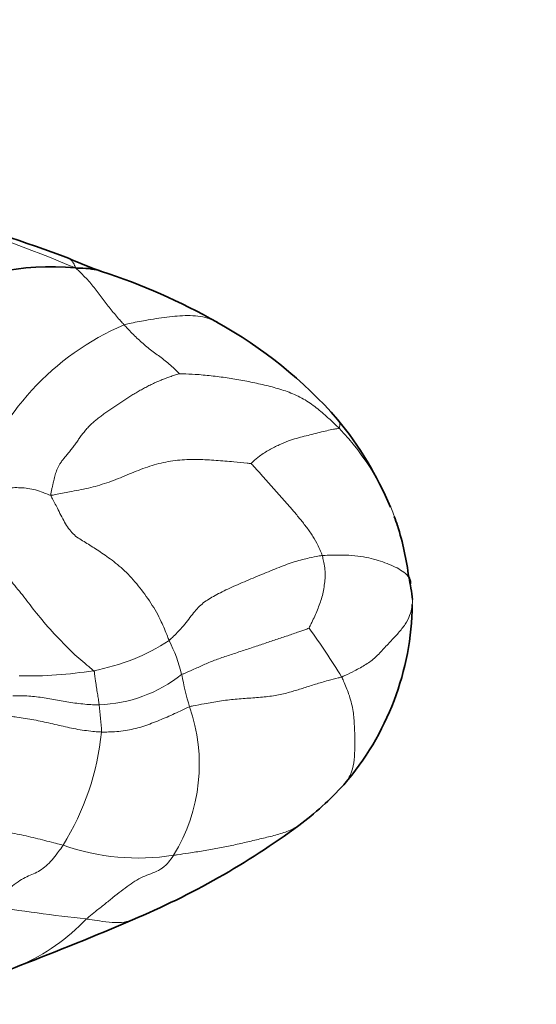
# Model space of a CAD drawing. Units: millimetres. Extents: x 0 to 1478, y 0 to 1758.
# Drawn here: x 799 to 807, y 698 to 714 of the extents above; entities that cross this region are included whole.
import ezdxf
from ezdxf import colors
from ezdxf.entities.mleader import LeaderData, LeaderLine
from ezdxf.math import Vec2, Vec3

# ---------------------------------------------------------------- set-up
doc = ezdxf.new("R2010")
doc.units = ezdxf.units.MM
doc.layers.add('DV3_Défaut', color=7, linetype='Continuous')
doc.layers.add('Défaut', color=7, linetype='Continuous')

# ---------------------------------------------------------------- blocks, each defined once
blk = doc.blocks.new('_DOT')
at = {"color": 0}
blk.add_line((0, 0), (-1, 0), dxfattribs=at)
at = {"color": 0, "const_width": 0.333}
blk.add_lwpolyline([(-0.1665, 0, 1), (0.1665, 0, 1)], format="xyb", close=True, dxfattribs=at)
blk = doc.blocks.new('SE2')
at = {"layer": 'DV3_Défaut', "color": 7, "linetype": 'Continuous', "lineweight": 18}
for centre, radius, start, end in [((790.248, 687.784), 23.678, 67.1941, 72.9937), ((801.857, 704.801), 4.237, 112.9931, 162.1201), ((800.685, 704.226), 4.085, 18.0891, 43.7938), ((794.994, 697.839), 10.139, 31.1097, 36.4046), ((799.109, 706.449), 3.326, 280.4867, 302.9948), ((798.854, 702.585), 2.328, 13.1666, 27.4671), ((798.643, 709.933), 6.839, 269.0064, 279.0119), ((799.728, 704.882), 2.249, 271.9202, 308.2701), ((808.03, 704.525), 7.051, 191.5283, 195.817), ((792.929, 701.808), 6.924, 3.2368, 6.8508), ((798.626, 701.684), 2.777, 328.4051, 19.3346), ((795.593, 702.633), 4.271, 328.3199, 354.1589), ((800.431, 703.835), 3.649, 250.7425, 278.8261), ((802.343, 725.395), 26.324, 260.5727, 264.0199), ((797.248, 701.431), 3.232, 293.5363, 316.6987)]:
    blk.add_arc(centre, radius, start, end, dxfattribs=at)
at = {"layer": 'DV3_Défaut', "color": 7, "linetype": 'Continuous', "lineweight": 35}
for centre, radius, start, end in [((789.661, 683.908), 27.603, 69.5253, 74.1803), ((799.026, 705.385), 4.245, 84.6007, 118.7635), ((801.86, 715.348), 6.134, 245.4951, 250.783), ((796.865, 700.304), 9.719, 60.2595, 72.1714), ((798.237, 702.496), 7.136, 41.1645, 61.1056), ((799.345, 703.668), 5.532, 22.5896, 39.5783), ((799.345, 703.668), 5.532, 19.2773, 20.8711), ((800.259, 704.126), 4.52, 6.9281, 17.64), ((802.493, 704.119), 2.32, 4.8447, 13.7879), ((800.311, 704.295), 4.493, 319.16, 359.2466), ((799.861, 704.879), 5.217, 306.8546, 317.5365), ((795.401, 710.995), 12.786, 292.6956, 306.4096), ((781.072, 744.081), 48.842, 290.9527, 293.2274), ((806.168, 679.778), 20.189, 112.2, 116.0218)]:
    blk.add_arc(centre, radius, start, end, dxfattribs=at)
at = {"layer": 'DV3_Défaut', "color": 7, "linetype": 'Continuous', "lineweight": 18}
for points, knots in [([(799.317, 709.767), (799.321, 709.765), (799.346, 709.752), (799.381, 709.712), (799.413, 709.651), (799.427, 709.62), (799.426, 709.611)], [0, 0, 0, 0, 0.096995, 0.548498, 0.887124, 1, 1, 1, 1]), ([(799.426, 709.611), (799.437, 709.602), (799.465, 709.576), (799.522, 709.522), (799.598, 709.446), (799.671, 709.361), (799.74, 709.276), (799.804, 709.191), (799.868, 709.107), (799.931, 709.024), (799.997, 708.942), (800.063, 708.861), (800.126, 708.788), (800.173, 708.735), (800.196, 708.709), (800.202, 708.702)], [0, 0, 0, 0, 0.022727, 0.090909, 0.181818, 0.272727, 0.363636, 0.454545, 0.545455, 0.636364, 0.727273, 0.818182, 0.909091, 0.977273, 1, 1, 1, 1]), ([(800.202, 708.702), (800.228, 708.711), (800.342, 708.736), (800.57, 708.782), (800.883, 708.829), (801.221, 708.862), (801.5, 708.833), (801.651, 708.764), (801.705, 708.732)], [0, 0, 0, 0, 0.0542872, 0.2171489, 0.4342978, 0.6514467, 0.8685956, 1, 1, 1, 1]), ([(801.086, 707.922), (801.084, 707.924), (801.057, 707.952), (800.999, 708.007), (800.919, 708.077), (800.834, 708.147), (800.749, 708.211), (800.666, 708.272), (800.584, 708.336), (800.504, 708.403), (800.426, 708.473), (800.349, 708.547), (800.281, 708.618), (800.233, 708.67), (800.208, 708.696), (800.202, 708.702)], [0, 0, 0, 0, 0.022727, 0.090909, 0.181818, 0.272727, 0.363636, 0.454545, 0.545455, 0.636364, 0.727273, 0.818182, 0.909091, 0.977273, 1, 1, 1, 1]), ([(801.086, 707.922), (801.098, 707.922), (801.184, 707.919), (801.356, 707.912), (801.592, 707.89), (801.846, 707.857), (802.098, 707.815), (802.35, 707.764), (802.597, 707.704), (802.839, 707.63), (803.069, 707.524), (803.273, 707.382), (803.442, 707.234), (803.561, 707.123), (803.619, 707.067), (803.634, 707.052)], [0, 0, 0, 0, 0.022727, 0.090909, 0.181818, 0.272727, 0.363636, 0.454545, 0.545455, 0.636364, 0.727273, 0.818182, 0.909091, 0.977273, 1, 1, 1, 1]), ([(803.634, 707.052), (803.639, 707.057), (803.645, 707.087), (803.651, 707.144), (803.631, 707.177), (803.612, 707.191), (803.609, 707.193)], [0, 0, 0, 0, 0.116035, 0.46414, 0.928279, 1, 1, 1, 1]), ([(803.634, 707.052), (803.63, 707.048), (803.599, 707.044), (803.536, 707.034), (803.44, 707.013), (803.324, 706.984), (803.2, 706.953), (803.077, 706.922), (802.956, 706.89), (802.827, 706.852), (802.681, 706.79), (802.521, 706.71), (802.375, 706.618), (802.283, 706.537), (802.235, 706.493), (802.23, 706.488)], [0, 0, 0, 0, 0.022727, 0.090909, 0.181818, 0.272727, 0.363636, 0.454545, 0.545455, 0.636364, 0.727273, 0.818182, 0.909091, 0.977273, 1, 1, 1, 1]), ([(802.23, 706.488), (802.214, 706.489), (802.119, 706.498), (801.93, 706.517), (801.67, 706.538), (801.386, 706.556), (801.093, 706.549), (800.794, 706.503), (800.501, 706.41), (800.215, 706.29), (799.928, 706.174), (799.632, 706.09), (799.356, 706.041), (799.156, 706.002), (799.056, 705.981), (799.034, 705.981)], [0, 0, 0, 0, 0.022727, 0.090909, 0.181818, 0.272727, 0.363636, 0.454545, 0.545455, 0.636364, 0.727273, 0.818182, 0.909091, 0.977273, 1, 1, 1, 1]), ([(803.366, 705.019), (803.362, 705.032), (803.34, 705.084), (803.294, 705.189), (803.219, 705.326), (803.119, 705.465), (803.014, 705.6), (802.904, 705.731), (802.792, 705.86), (802.678, 705.987), (802.565, 706.115), (802.45, 706.242), (802.348, 706.361), (802.273, 706.444), (802.232, 706.485), (802.23, 706.488)], [0, 0, 0, 0, 0.022727, 0.090909, 0.181818, 0.272727, 0.363636, 0.454545, 0.545455, 0.636364, 0.727273, 0.818182, 0.909091, 0.977273, 1, 1, 1, 1]), ([(799.714, 703.178), (799.696, 703.196), (799.581, 703.289), (799.355, 703.482), (799.081, 703.772), (798.824, 704.065), (798.624, 704.331), (798.435, 704.566), (798.228, 704.803), (798.047, 705.085), (797.878, 705.363), (797.809, 705.639), (797.813, 705.862), (797.819, 706.006), (797.822, 706.078), (797.825, 706.102)], [0, 0, 0, 0, 0.022727, 0.090909, 0.181818, 0.272727, 0.363636, 0.454545, 0.545455, 0.636364, 0.727273, 0.818182, 0.909091, 0.977273, 1, 1, 1, 1]), ([(799.034, 705.981), (799.021, 705.98), (798.98, 705.997), (798.9, 706.029), (798.79, 706.068), (798.667, 706.093), (798.545, 706.102), (798.429, 706.103), (798.316, 706.097), (798.211, 706.089), (798.111, 706.084), (798.014, 706.081), (797.931, 706.087), (797.869, 706.097), (797.837, 706.102), (797.825, 706.102)], [0, 0, 0, 0, 0.022727, 0.090909, 0.181818, 0.272727, 0.363636, 0.454545, 0.545455, 0.636364, 0.727273, 0.818182, 0.909091, 0.977273, 1, 1, 1, 1]), ([(799.034, 705.981), (799.037, 705.962), (799.078, 705.886), (799.16, 705.731), (799.265, 705.515), (799.398, 705.335), (799.588, 705.227), (799.766, 705.112), (799.977, 704.97), (800.213, 704.783), (800.432, 704.54), (800.634, 704.262), (800.791, 703.987), (800.874, 703.781), (800.913, 703.678), (800.92, 703.659)], [0, 0, 0, 0, 0.022727, 0.090909, 0.181818, 0.272727, 0.363636, 0.454545, 0.545455, 0.636364, 0.727273, 0.818182, 0.909091, 0.977273, 1, 1, 1, 1]), ([(800.92, 703.659), (800.936, 703.673), (801.009, 703.744), (801.149, 703.886), (801.295, 704.086), (801.44, 704.252), (801.622, 704.364), (801.853, 704.484), (802.121, 704.599), (802.402, 704.717), (802.68, 704.831), (802.937, 704.927), (803.143, 704.977), (803.281, 705.004), (803.349, 705.017), (803.366, 705.019)], [0, 0, 0, 0, 0.022727, 0.090909, 0.181818, 0.272727, 0.363636, 0.454545, 0.545455, 0.636364, 0.727273, 0.818182, 0.909091, 0.977273, 1, 1, 1, 1]), ([(803.155, 703.857), (803.156, 703.86), (803.172, 703.893), (803.203, 703.959), (803.246, 704.049), (803.29, 704.149), (803.327, 704.251), (803.363, 704.353), (803.388, 704.46), (803.402, 704.571), (803.417, 704.68), (803.41, 704.793), (803.392, 704.898), (803.377, 704.972), (803.369, 705.01), (803.366, 705.019)], [0, 0, 0, 0, 0.022727, 0.090909, 0.181818, 0.272727, 0.363636, 0.454545, 0.545455, 0.636364, 0.727273, 0.818182, 0.909091, 0.977273, 1, 1, 1, 1]), ([(804.746, 704.672), (804.742, 704.678), (804.716, 704.713), (804.648, 704.771), (804.532, 704.836), (804.401, 704.891), (804.263, 704.941), (804.111, 704.98), (803.935, 705.01), (803.742, 705.027), (803.566, 705.024), (803.442, 705.021), (803.381, 705.02), (803.366, 705.019)], [0, 0, 0, 0, 0.023779, 0.132248, 0.240717, 0.349186, 0.457655, 0.566124, 0.674593, 0.783062, 0.891531, 0.9728827, 1, 1, 1, 1]), ([(804.8, 704.357), (804.807, 704.316), (804.808, 704.231), (804.779, 704.098), (804.717, 703.954), (804.615, 703.815), (804.484, 703.676), (804.349, 703.533), (804.219, 703.388), (804.068, 703.275), (803.899, 703.184), (803.762, 703.117), (803.693, 703.084), (803.675, 703.078)], [0, 0, 0, 0, 0.0925778, 0.1934025, 0.2942272, 0.3950519, 0.4958766, 0.5967012, 0.6975259, 0.7983506, 0.8991753, 0.9747938, 1, 1, 1, 1]), ([(801.121, 703.116), (801.135, 703.123), (801.194, 703.148), (801.311, 703.199), (801.469, 703.271), (801.644, 703.346), (801.835, 703.412), (802.035, 703.477), (802.236, 703.543), (802.434, 703.61), (802.628, 703.675), (802.815, 703.738), (802.978, 703.794), (803.09, 703.833), (803.145, 703.853), (803.155, 703.857)], [0, 0, 0, 0, 0.022727, 0.090909, 0.181818, 0.272727, 0.363636, 0.454545, 0.545455, 0.636364, 0.727273, 0.818182, 0.909091, 0.977273, 1, 1, 1, 1]), ([(799.714, 703.178), (799.726, 703.168), (799.728, 703.149), (799.732, 703.113), (799.739, 703.064), (799.746, 703.011), (799.754, 702.96), (799.762, 702.91), (799.769, 702.86), (799.777, 702.814), (799.784, 702.768), (799.791, 702.722), (799.797, 702.682), (799.801, 702.652), (799.803, 702.637), (799.804, 702.634)], [0, 0, 0, 0, 0.022727, 0.090909, 0.181818, 0.272727, 0.363636, 0.454545, 0.545455, 0.636364, 0.727273, 0.818182, 0.909091, 0.977273, 1, 1, 1, 1]), ([(803.675, 703.078), (803.657, 703.071), (803.585, 703.053), (803.442, 703.017), (803.256, 702.963), (803.072, 702.903), (802.893, 702.847), (802.7, 702.795), (802.473, 702.76), (802.226, 702.741), (801.977, 702.726), (801.727, 702.694), (801.502, 702.655), (801.343, 702.624), (801.264, 702.608), (801.246, 702.603)], [0, 0, 0, 0, 0.022727, 0.090909, 0.181818, 0.272727, 0.363636, 0.454545, 0.545455, 0.636364, 0.727273, 0.818182, 0.909091, 0.977273, 1, 1, 1, 1]), ([(803.675, 703.078), (803.684, 703.06), (803.726, 702.967), (803.802, 702.784), (803.86, 702.553), (803.88, 702.332), (803.885, 702.122), (803.886, 701.909), (803.873, 701.703), (803.825, 701.516), (803.755, 701.409), (803.711, 701.358), (803.706, 701.352)], [0, 0, 0, 0, 0.030767, 0.123068, 0.246136, 0.369204, 0.492272, 0.6153401, 0.7384081, 0.8614761, 0.9845441, 1, 1, 1, 1]), ([(799.804, 702.634), (799.793, 702.633), (799.749, 702.634), (799.661, 702.635), (799.543, 702.646), (799.415, 702.661), (799.29, 702.68), (799.167, 702.703), (799.046, 702.725), (798.925, 702.744), (798.804, 702.763), (798.68, 702.774), (798.564, 702.777), (798.478, 702.777), (798.435, 702.776), (798.424, 702.777)], [0, 0, 0, 0, 0.022727, 0.090909, 0.181818, 0.272727, 0.363636, 0.454545, 0.545455, 0.636364, 0.727273, 0.818182, 0.909091, 0.977273, 1, 1, 1, 1]), ([(801.246, 702.603), (801.235, 702.6), (801.196, 702.58), (801.118, 702.542), (801.009, 702.492), (800.888, 702.438), (800.766, 702.387), (800.642, 702.337), (800.516, 702.292), (800.388, 702.254), (800.255, 702.225), (800.118, 702.208), (799.992, 702.2), (799.9, 702.198), (799.854, 702.198), (799.842, 702.199)], [0, 0, 0, 0, 0.022727, 0.090909, 0.181818, 0.272727, 0.363636, 0.454545, 0.545455, 0.636364, 0.727273, 0.818182, 0.909091, 0.977273, 1, 1, 1, 1]), ([(799.842, 702.199), (799.831, 702.199), (799.785, 702.202), (799.693, 702.209), (799.567, 702.224), (799.432, 702.247), (799.297, 702.274), (799.164, 702.305), (799.031, 702.336), (798.897, 702.366), (798.763, 702.394), (798.627, 702.417), (798.502, 702.435), (798.411, 702.446), (798.365, 702.45), (798.354, 702.451)], [0, 0, 0, 0, 0.022727, 0.090909, 0.181818, 0.272727, 0.363636, 0.454545, 0.545455, 0.636364, 0.727273, 0.818182, 0.909091, 0.977273, 1, 1, 1, 1]), ([(799.228, 700.39), (799.215, 700.393), (799.167, 700.406), (799.069, 700.432), (798.934, 700.467), (798.787, 700.504), (798.64, 700.539), (798.493, 700.57), (798.346, 700.597), (798.198, 700.621), (798.051, 700.647), (797.904, 700.681), (797.77, 700.719), (797.673, 700.751), (797.625, 700.767), (797.613, 700.771)], [0, 0, 0, 0, 0.022727, 0.090909, 0.181818, 0.272727, 0.363636, 0.454545, 0.545455, 0.636364, 0.727273, 0.818182, 0.909091, 0.977273, 1, 1, 1, 1]), ([(803.026, 700.728), (803.016, 700.721), (802.947, 700.674), (802.806, 700.606), (802.592, 700.543), (802.371, 700.49), (802.149, 700.438), (801.925, 700.386), (801.698, 700.341), (801.467, 700.301), (801.25, 700.267), (801.091, 700.244), (801.011, 700.232), (800.991, 700.229)], [0, 0, 0, 0, 0.018954, 0.1279591, 0.2369642, 0.3459693, 0.4549745, 0.5639796, 0.6729847, 0.7819898, 0.8909949, 0.9727487, 1, 1, 1, 1]), ([(798.031, 699.426), (798.043, 699.436), (798.088, 699.473), (798.177, 699.547), (798.3, 699.643), (798.42, 699.744), (798.538, 699.831), (798.65, 699.89), (798.757, 699.933), (798.86, 699.984), (798.958, 700.057), (799.053, 700.152), (799.132, 700.255), (799.191, 700.337), (799.221, 700.379), (799.228, 700.39)], [0, 0, 0, 0, 0.022727, 0.090909, 0.181818, 0.272727, 0.363636, 0.454545, 0.545455, 0.636364, 0.727273, 0.818182, 0.909091, 0.977273, 1, 1, 1, 1]), ([(799.601, 699.214), (799.613, 699.224), (799.661, 699.265), (799.758, 699.344), (799.89, 699.445), (800.024, 699.557), (800.155, 699.661), (800.282, 699.754), (800.406, 699.838), (800.532, 699.901), (800.66, 699.946), (800.785, 700), (800.887, 700.086), (800.952, 700.172), (800.984, 700.217), (800.991, 700.229)], [0, 0, 0, 0, 0.022727, 0.090909, 0.181818, 0.272727, 0.363636, 0.454545, 0.545455, 0.636364, 0.727273, 0.818182, 0.909091, 0.977273, 1, 1, 1, 1]), ([(799.601, 699.214), (799.618, 699.211), (799.687, 699.2), (799.826, 699.177), (800.013, 699.154), (800.191, 699.155), (800.295, 699.182), (800.336, 699.199)], [0, 0, 0, 0, 0.066895, 0.267581, 0.535162, 0.802742, 1, 1, 1, 1])]:
    blk.add_open_spline(points, degree=3, knots=knots, dxfattribs=at)
at = {"layer": 'DV3_Défaut', "color": 7, "linetype": 'Continuous', "lineweight": 35}
for points, knots in [([(799.426, 709.611), (799.455, 709.608), (799.539, 709.608), (799.678, 709.6), (799.79, 709.574), (799.841, 709.556)], [0, 0, 0, 0, 0.149446, 0.597785, 1, 1, 1, 1]), ([(804.775, 704.564), (804.776, 704.577), (804.776, 704.614), (804.762, 704.649), (804.746, 704.672)], [0, 0, 0, 0, 0.324259, 1, 1, 1, 1])]:
    blk.add_open_spline(points, degree=3, knots=knots, dxfattribs=at)
at = {"layer": 'DV3_Défaut', "color": 7, "linetype": 'Continuous', "lineweight": 18}
blk.add_open_spline([(801.086, 707.922), (801.07, 707.917), (801.023, 707.903), (800.952, 707.88), (800.882, 707.855), (800.811, 707.828), (800.74, 707.798), (800.67, 707.766), (800.599, 707.732), (800.53, 707.695), (800.46, 707.657), (800.392, 707.618), (800.325, 707.578), (800.26, 707.536), (800.196, 707.494), (800.132, 707.451), (800.069, 707.408), (800.006, 707.365), (799.943, 707.322), (799.88, 707.279), (799.818, 707.234), (799.758, 707.187), (799.7, 707.139), (799.646, 707.087), (799.597, 707.033), (799.551, 706.977), (799.508, 706.919), (799.466, 706.86), (799.424, 706.802), (799.382, 706.745), (799.339, 706.69), (799.297, 706.637), (799.255, 706.586), (799.217, 706.539), (799.184, 706.494), (799.158, 706.451), (799.138, 706.41), (799.122, 706.368), (799.109, 706.327), (799.097, 706.284), (799.085, 706.24), (799.074, 706.193), (799.062, 706.143), (799.051, 706.091), (799.039, 706.037), (799.031, 706), (799.034, 705.981)], degree=3, dxfattribs=at)

msp = doc.modelspace()

# ---------------------------------------------------------------- block references
at = {"layer": 'Défaut'}
msp.add_blockref('SE2', (0, 0), dxfattribs=at)

# ---------------------------------------------------------------- leaders
at = {"layer": 'Défaut', "color": 7, "linetype": 'Continuous', "lineweight": 18}
ml = msp.add_multileader_mtext('Standard', dxfattribs=at)
ml.set_content('{\\pxsm0.9;\\fSolid Edge ISO|b1||i0||c0|p34;\\W1.;29/01/2024\\P}', color=256)
ml.set_leader_properties()
ml.set_arrow_properties(name='DOT')
ml.build(insert=Vec2(0, 0))
ml.multileader.update_dxf_attribs({"leader_type": 0, "dogleg_length": 0, "arrow_head_size": 12})
ctx = ml.context
ctx.base_point, ctx.char_height, ctx.arrow_head_size, ctx.landing_gap_size = Vec3(1390.407, 1750.708), 12, 12, 4.2
notes = []
notes.append((ctx, [(0, (0, 0, 0), (0, 0), (1, 0), 1, [])]))
ctx.mtext.insert = Vec3(1392.407, 1756.828)
for ctx, leaders in notes:
    for number, flags, end, landing, length, lines in leaders:
        leader = LeaderData()
        leader.index, (leader.has_last_leader_line, leader.has_dogleg_vector, leader.attachment_direction) = number, flags
        leader.last_leader_point, leader.dogleg_vector, leader.dogleg_length = Vec3(end), Vec3(landing), length
        for number, points, colour, breaks in lines:
            line = LeaderLine()
            line.index, line.vertices, line.color, line.breaks = number, Vec3.list(points), colors.encode_raw_color(colour), breaks
            leader.lines.append(line)
        ctx.leaders.append(leader)

doc.saveas('drawing.dxf')
